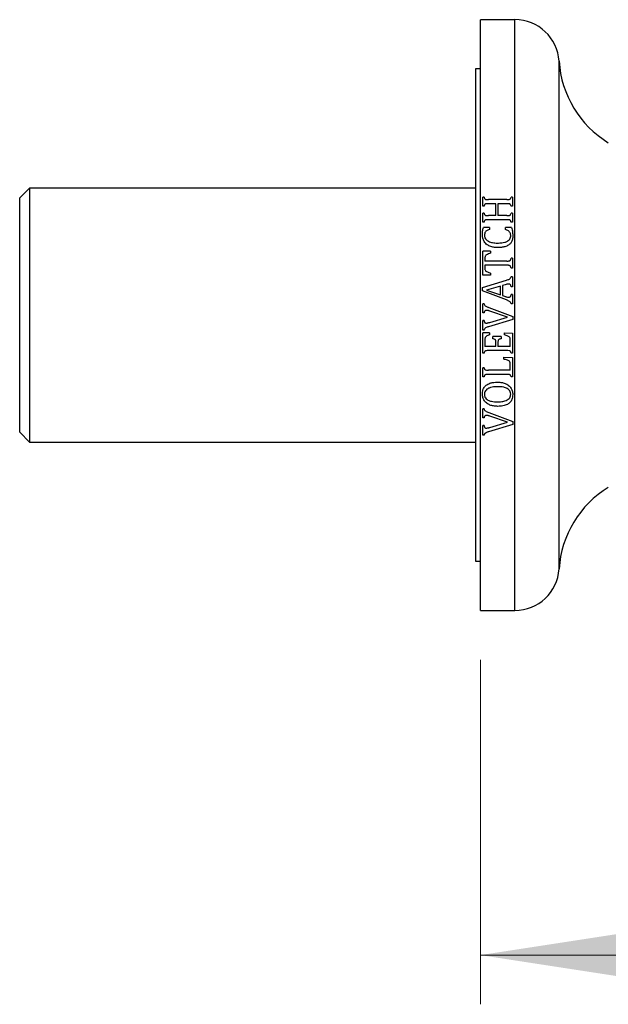
# Model space of a CAD drawing. Units: millimetres. Extents: x 10 to 207, y 13 to 287.
# Drawn here: x 126 to 138, y 150 to 170 of the extents above; entities that cross this region are included whole.
import ezdxf

# ---------------------------------------------------------------- set-up
doc = ezdxf.new("R2010")
doc.units = ezdxf.units.MM
doc.styles.add('SLDTEXTSTYLE2', font='TXT', dxfattribs={"width": 0.605})
doc.dimstyles.new('SLDDIMSTYLE0', dxfattribs={"dimtxt": 2.5, "dimasz": 3.302, "dimexe": 0, "dimexo": 0.0625, "dimtad": 1, "dimdec": 1, "dimlfac": 5, "dimrnd": 1e-09, "dimzin": 12, "dimdsep": 46, "dimtxsty": 'SLDTEXTSTYLE2', "dimsah": 1, "dimcen": 0.09, "dimadec": 0, "dimazin": 3, "dimtfac": 1, "dimtdec": 1, "dimtofl": 0, "dimtmove": 0, "dimatfit": 3, "dimfxl": 0, "dimfrac": 2, "dimtolj": 1, "dimtzin": 12, "dimarcsym": 0})

# ---------------------------------------------------------------- blocks, each defined once
blk = doc.blocks.new('_D_1')
at = {"color": 7, "linetype": 'Continuous', "lineweight": 0}
for p, q in [((164.337, 163.156), (164.337, 150.156)), ((135.391, 157.156), (135.391, 150.156)), ((135.391, 151.156), (164.337, 151.156))]:
    blk.add_line(p, q, dxfattribs=at)
at = {"color": 7, "linetype": 'Continuous', "lineweight": 18}
for points in [[(135.391, 151.156), (138.693, 150.648), (138.693, 151.664)], [(164.337, 151.156), (161.035, 151.664), (161.035, 150.648)]]:
    blk.add_solid(points, dxfattribs=at)
at = {"color": 7, "linetype": 'Continuous', "lineweight": 18, "insert": (145.567, 154.379), "char_height": 2.5, "attachment_point": 1, "style": 'SLDTEXTSTYLE2'}
blk.add_mtext('144,7', dxfattribs=at)

msp = doc.modelspace()

# ---------------------------------------------------------------- linework, layer by layer
at = {"color": 7, "linetype": 'Continuous', "lineweight": 25}
for p, q in [((136.091, 170.156), (135.391, 170.156)), ((135.391, 164.156), (135.391, 170.156)), ((135.391, 169.156), (135.291, 169.156)), ((135.291, 169.156), (135.291, 159.156)), ((126.231, 166.736), (126.031, 166.536)), ((135.291, 166.736), (126.231, 166.736)), ((126.231, 166.736), (126.231, 161.576)), ((126.031, 161.776), (126.031, 166.536)), ((135.466, 166.553), (135.441, 166.553)), ((135.441, 166.368), (135.441, 166.553)), ((135.929, 166.502), (135.553, 166.502)), ((135.707, 166.419), (135.553, 166.419)), ((135.707, 166.177), (135.707, 166.419)), ((135.749, 166.419), (135.749, 166.177)), ((135.929, 166.419), (135.749, 166.419)), ((136.041, 166.553), (136.016, 166.553)), ((136.041, 166.553), (136.041, 166.368)), ((135.466, 166.368), (135.441, 166.368)), ((135.466, 166.229), (135.441, 166.229)), ((135.441, 166.042), (135.441, 166.229)), ((136.041, 166.368), (136.016, 166.368)), ((136.041, 166.229), (136.016, 166.229)), ((136.041, 166.229), (136.041, 166.042)), ((135.466, 166.042), (135.441, 166.042)), ((135.707, 166.177), (135.553, 166.177)), ((135.929, 166.094), (135.553, 166.094)), ((135.929, 166.177), (135.749, 166.177)), ((136.041, 166.042), (136.016, 166.042)), ((135.574, 165.936), (135.452, 165.936)), ((135.574, 165.936), (135.574, 165.894)), ((136.027, 165.936), (135.899, 165.936)), ((135.899, 165.894), (135.899, 165.936)), ((135.599, 165.452), (135.441, 165.452)), ((135.441, 164.969), (135.441, 165.452)), ((135.599, 165.452), (135.599, 165.411)), ((135.482, 165.31), (135.482, 165.252)), ((135.927, 165.252), (135.482, 165.252)), ((136.041, 165.311), (136.016, 165.311)), ((136.041, 165.311), (136.041, 165.11)), ((135.927, 165.169), (135.482, 165.169)), ((135.482, 165.169), (135.482, 165.112)), ((135.599, 165.011), (135.599, 164.969)), ((136.041, 165.11), (136.016, 165.11)), ((135.432, 164.717), (135.924, 164.866)), ((135.599, 164.969), (135.441, 164.969)), ((136.041, 164.936), (136.016, 164.936)), ((136.041, 164.936), (136.041, 164.733)), ((135.432, 164.647), (135.432, 164.717)), ((135.92, 164.464), (135.432, 164.647)), ((135.799, 164.747), (135.519, 164.664)), ((135.519, 164.664), (135.799, 164.565)), ((135.799, 164.565), (135.799, 164.747)), ((135.895, 164.773), (135.841, 164.757)), ((135.841, 164.757), (135.841, 164.553)), ((136.041, 164.733), (136.016, 164.733)), ((135.841, 164.553), (135.882, 164.538)), ((136.041, 164.573), (136.016, 164.573)), ((136.041, 164.573), (136.041, 164.386)), ((135.466, 164.388), (135.441, 164.388)), ((135.441, 164.199), (135.441, 164.388)), ((135.561, 164.311), (136.049, 164.126)), ((135.943, 164.115), (135.581, 164.239)), ((136.041, 164.386), (136.016, 164.386)), ((135.391, 158.156), (135.391, 164.156)), ((135.466, 164.199), (135.441, 164.199)), ((135.466, 164.046), (135.441, 164.046)), ((135.441, 163.85), (135.441, 164.046)), ((136.049, 164.069), (135.558, 163.919)), ((135.583, 164.008), (135.943, 164.115)), ((136.049, 164.126), (136.049, 164.069)), ((135.466, 163.85), (135.441, 163.85)), ((135.574, 163.794), (135.441, 163.794)), ((135.441, 163.384), (135.441, 163.794)), ((135.482, 163.657), (135.482, 163.519)), ((135.574, 163.794), (135.574, 163.752)), ((135.816, 163.719), (135.641, 163.719)), ((135.641, 163.677), (135.641, 163.719)), ((135.707, 163.519), (135.707, 163.614)), ((135.749, 163.614), (135.749, 163.519)), ((135.816, 163.719), (135.816, 163.677)), ((135.882, 163.794), (136.041, 163.786)), ((135.882, 163.752), (135.882, 163.794)), ((135.999, 163.519), (135.999, 163.653)), ((136.041, 163.786), (136.041, 163.384)), ((135.707, 163.519), (135.482, 163.519)), ((135.929, 163.436), (135.553, 163.436)), ((135.999, 163.519), (135.749, 163.519)), ((135.466, 163.384), (135.441, 163.384)), ((135.866, 163.302), (136.041, 163.294)), ((135.866, 163.261), (135.866, 163.302)), ((136.041, 163.384), (136.016, 163.384)), ((136.041, 163.294), (136.041, 162.901)), ((135.441, 162.901), (135.441, 163.087)), ((135.466, 163.087), (135.441, 163.087)), ((135.999, 163.036), (135.553, 163.036)), ((135.999, 163.036), (135.999, 163.15)), ((135.466, 162.901), (135.441, 162.901)), ((135.929, 162.952), (135.553, 162.952)), ((136.041, 162.901), (136.016, 162.901)), ((135.466, 162.254), (135.441, 162.254)), ((135.441, 162.066), (135.441, 162.254)), ((135.466, 162.066), (135.441, 162.066)), ((135.561, 162.177), (136.049, 161.993)), ((135.943, 161.982), (135.581, 162.106)), ((135.466, 161.912), (135.441, 161.912)), ((135.441, 161.717), (135.441, 161.912)), ((136.049, 161.936), (135.558, 161.786)), ((135.583, 161.875), (135.943, 161.982)), ((136.049, 161.993), (136.049, 161.936)), ((126.031, 161.776), (126.231, 161.576)), ((135.466, 161.717), (135.441, 161.717)), ((126.231, 161.576), (135.291, 161.576)), ((135.291, 159.156), (135.391, 159.156)), ((135.391, 158.156), (136.091, 158.156))]:
    msp.add_line(p, q, dxfattribs=at)
at = {"color": 1, "linetype": 'Continuous', "lineweight": 25}
for p, q in [((136.091, 164.156), (136.091, 170.156)), ((136.991, 164.156), (136.991, 169.313)), ((136.091, 158.156), (136.091, 164.156)), ((136.991, 159), (136.991, 164.156))]:
    msp.add_line(p, q, dxfattribs=at)
at = {"color": 7, "linetype": 'Continuous', "lineweight": 25}
for centre, radius, start, end in [((136.091, 169.255), 0.902, 3.694, 90), ((139.086, 169.448), 2.1, 183.694, 238.5515), ((139.086, 158.865), 2.1, 121.4485, 176.306), ((136.091, 159.058), 0.902, 270, 356.306)]:
    msp.add_arc(centre, radius, start, end, dxfattribs=at)
for points, knots in [([(135.466, 166.553), (135.468, 166.547), (135.471, 166.535), (135.477, 166.52), (135.487, 166.511), (135.505, 166.503), (135.528, 166.503), (135.546, 166.502), (135.553, 166.502)], [0, 0, 0, 0, 0.1935, 0.333719, 0.434192, 0.533824, 0.831659, 1, 1, 1, 1]), ([(135.553, 166.419), (135.547, 166.419), (135.533, 166.419), (135.514, 166.418), (135.496, 166.414), (135.484, 166.407), (135.478, 166.4), (135.474, 166.392), (135.469, 166.381), (135.467, 166.372), (135.466, 166.368)], [0, 0, 0, 0, 0.1683975, 0.3391275, 0.499058, 0.6240521, 0.6865638, 0.7491127, 0.8744138, 1, 1, 1, 1]), ([(135.929, 166.502), (135.938, 166.502), (135.958, 166.502), (135.983, 166.505), (136, 166.515), (136.01, 166.531), (136.014, 166.544), (136.016, 166.553)], [0, 0, 0, 0, 0.252091, 0.502225, 0.626743, 0.750717, 1, 1, 1, 1]), ([(136.016, 166.368), (136.015, 166.372), (136.012, 166.381), (136.007, 166.394), (136.001, 166.404), (135.994, 166.41), (135.985, 166.414), (135.973, 166.417), (135.959, 166.418), (135.944, 166.419), (135.934, 166.419), (135.929, 166.419)], [0, 0, 0, 0, 0.125894, 0.251609, 0.376606, 0.436753, 0.501933, 0.626267, 0.75032, 0.875264, 1, 1, 1, 1]), ([(135.466, 166.229), (135.468, 166.22), (135.471, 166.207), (135.481, 166.192), (135.491, 166.184), (135.516, 166.177), (135.537, 166.177), (135.553, 166.177)], [0, 0, 0, 0, 0.244858, 0.360138, 0.454156, 0.593209, 1, 1, 1, 1]), ([(135.929, 166.177), (135.939, 166.177), (135.957, 166.177), (135.98, 166.18), (135.996, 166.187), (136.008, 166.202), (136.013, 166.217), (136.015, 166.227), (136.016, 166.229)], [0, 0, 0, 0, 0.237578, 0.472316, 0.58568, 0.699623, 0.962773, 1, 1, 1, 1]), ([(135.553, 166.094), (135.538, 166.094), (135.518, 166.094), (135.495, 166.089), (135.483, 166.082), (135.472, 166.067), (135.468, 166.053), (135.466, 166.042)], [0, 0, 0, 0, 0.374686, 0.514593, 0.616671, 0.718445, 1, 1, 1, 1]), ([(136.016, 166.042), (136.014, 166.05), (136.01, 166.062), (136.003, 166.077), (135.993, 166.086), (135.974, 166.093), (135.952, 166.094), (135.934, 166.094), (135.929, 166.094)], [0, 0, 0, 0, 0.211823, 0.33775, 0.439168, 0.540067, 0.863689, 1, 1, 1, 1]), ([(135.432, 165.785), (135.433, 165.798), (135.433, 165.824), (135.437, 165.874), (135.446, 165.911), (135.452, 165.936)], [0, 0, 0, 0, 0.250753, 0.501653, 1, 1, 1, 1]), ([(135.574, 165.894), (135.564, 165.891), (135.544, 165.884), (135.515, 165.869), (135.491, 165.846), (135.476, 165.814), (135.475, 165.79), (135.474, 165.777)], [0, 0, 0, 0, 0.184722, 0.368393, 0.565914, 0.764618, 1, 1, 1, 1]), ([(136.007, 165.766), (136.007, 165.774), (136.007, 165.791), (136.001, 165.818), (135.987, 165.845), (135.962, 165.867), (135.932, 165.883), (135.91, 165.89), (135.899, 165.894)], [0, 0, 0, 0, 0.1405287, 0.2803595, 0.455427, 0.6304955, 0.8147928, 1, 1, 1, 1]), ([(136.027, 165.936), (136.03, 165.921), (136.037, 165.891), (136.047, 165.831), (136.048, 165.785), (136.049, 165.755)], [0, 0, 0, 0, 0.2507471, 0.5015768, 1, 1, 1, 1]), ([(135.747, 165.527), (135.723, 165.528), (135.676, 165.53), (135.615, 165.544), (135.566, 165.563), (135.528, 165.585), (135.495, 165.614), (135.469, 165.647), (135.451, 165.682), (135.436, 165.728), (135.434, 165.763), (135.432, 165.785)], [0, 0, 0, 0, 0.152938, 0.305435, 0.399248, 0.492957, 0.587533, 0.68211, 0.766032, 0.850008, 1, 1, 1, 1]), ([(135.474, 165.777), (135.475, 165.768), (135.476, 165.752), (135.485, 165.721), (135.51, 165.684), (135.551, 165.656), (135.595, 165.638), (135.64, 165.627), (135.688, 165.62), (135.722, 165.619), (135.739, 165.619)], [0, 0, 0, 0, 0.074456, 0.148654, 0.289168, 0.452021, 0.578379, 0.70502, 0.852445, 1, 1, 1, 1]), ([(135.739, 165.619), (135.769, 165.62), (135.818, 165.621), (135.886, 165.634), (135.937, 165.653), (135.976, 165.681), (136, 165.717), (136.007, 165.747), (136.007, 165.763), (136.007, 165.766)], [0, 0, 0, 0, 0.2589361, 0.4298539, 0.5997563, 0.7273613, 0.8560112, 0.9692634, 1, 1, 1, 1]), ([(136.049, 165.755), (136.048, 165.741), (136.047, 165.714), (136.037, 165.668), (136.017, 165.627), (135.989, 165.597), (135.961, 165.575), (135.927, 165.557), (135.878, 165.54), (135.818, 165.529), (135.77, 165.528), (135.747, 165.527)], [0, 0, 0, 0, 0.095545, 0.190793, 0.33599, 0.408965, 0.48201, 0.578292, 0.67476, 0.837092, 1, 1, 1, 1]), ([(135.599, 165.411), (135.585, 165.407), (135.555, 165.399), (135.519, 165.384), (135.495, 165.363), (135.483, 165.339), (135.482, 165.321), (135.482, 165.31)], [0, 0, 0, 0, 0.25819, 0.539169, 0.673561, 0.808985, 1, 1, 1, 1]), ([(135.927, 165.252), (135.937, 165.252), (135.957, 165.253), (135.983, 165.257), (136, 165.269), (136.01, 165.286), (136.014, 165.301), (136.016, 165.311)], [0, 0, 0, 0, 0.24812, 0.498591, 0.620888, 0.743117, 1, 1, 1, 1]), ([(135.482, 165.112), (135.483, 165.102), (135.483, 165.086), (135.491, 165.064), (135.507, 165.045), (135.533, 165.031), (135.565, 165.019), (135.588, 165.013), (135.599, 165.011)], [0, 0, 0, 0, 0.170666, 0.285969, 0.401208, 0.59747, 0.798458, 1, 1, 1, 1]), ([(136.016, 165.11), (136.013, 165.121), (136.01, 165.137), (135.997, 165.155), (135.981, 165.164), (135.957, 165.168), (135.938, 165.169), (135.927, 165.169)], [0, 0, 0, 0, 0.2788793, 0.4055935, 0.5330496, 0.7333118, 1, 1, 1, 1]), ([(135.924, 164.866), (135.934, 164.869), (135.953, 164.875), (135.979, 164.886), (136, 164.901), (136.011, 164.919), (136.014, 164.931), (136.016, 164.936)], [0, 0, 0, 0, 0.256749, 0.500047, 0.687555, 0.877149, 1, 1, 1, 1]), ([(135.969, 164.787), (135.962, 164.787), (135.95, 164.786), (135.925, 164.781), (135.907, 164.776), (135.895, 164.773)], [0, 0, 0, 0, 0.250846, 0.501867, 1, 1, 1, 1]), ([(136.016, 164.733), (136.014, 164.741), (136.011, 164.754), (136.005, 164.77), (135.996, 164.78), (135.985, 164.786), (135.975, 164.787), (135.969, 164.787), (135.969, 164.787)], [0, 0, 0, 0, 0.30709, 0.502792, 0.642955, 0.7835, 0.973709, 1, 1, 1, 1]), ([(135.882, 164.538), (135.889, 164.536), (135.902, 164.531), (135.929, 164.522), (135.95, 164.52), (135.964, 164.519)], [0, 0, 0, 0, 0.252363, 0.504741, 1, 1, 1, 1]), ([(136.016, 164.386), (136.014, 164.393), (136.01, 164.408), (135.993, 164.426), (135.971, 164.441), (135.947, 164.453), (135.929, 164.46), (135.92, 164.464)], [0, 0, 0, 0, 0.168616, 0.356598, 0.566234, 0.776936, 1, 1, 1, 1]), ([(135.964, 164.519), (135.971, 164.519), (135.982, 164.52), (135.995, 164.526), (136.005, 164.537), (136.012, 164.553), (136.015, 164.566), (136.016, 164.573)], [0, 0, 0, 0, 0.231766, 0.378266, 0.525234, 0.745212, 1, 1, 1, 1]), ([(135.466, 164.388), (135.468, 164.379), (135.473, 164.363), (135.491, 164.344), (135.514, 164.33), (135.538, 164.319), (135.554, 164.313), (135.561, 164.311)], [0, 0, 0, 0, 0.208966, 0.381109, 0.602876, 0.825781, 1, 1, 1, 1]), ([(135.517, 164.252), (135.511, 164.252), (135.5, 164.251), (135.487, 164.246), (135.477, 164.236), (135.47, 164.22), (135.467, 164.207), (135.466, 164.199)], [0, 0, 0, 0, 0.225632, 0.372722, 0.521016, 0.717942, 1, 1, 1, 1]), ([(135.581, 164.239), (135.575, 164.241), (135.565, 164.244), (135.544, 164.25), (135.528, 164.251), (135.517, 164.252)], [0, 0, 0, 0, 0.25262, 0.505267, 1, 1, 1, 1]), ([(135.466, 164.046), (135.468, 164.035), (135.47, 164.02), (135.48, 164.004), (135.49, 163.997), (135.501, 163.994), (135.509, 163.994), (135.512, 163.994)], [0, 0, 0, 0, 0.414188, 0.571431, 0.703916, 0.866981, 1, 1, 1, 1]), ([(135.512, 163.994), (135.518, 163.994), (135.53, 163.995), (135.554, 163.999), (135.572, 164.005), (135.583, 164.008)], [0, 0, 0, 0, 0.250794, 0.501831, 1, 1, 1, 1]), ([(135.558, 163.919), (135.548, 163.916), (135.527, 163.909), (135.5, 163.899), (135.479, 163.883), (135.47, 163.866), (135.467, 163.854), (135.466, 163.85)], [0, 0, 0, 0, 0.256664, 0.53862, 0.711163, 0.885563, 1, 1, 1, 1]), ([(135.574, 163.752), (135.563, 163.749), (135.54, 163.741), (135.513, 163.727), (135.493, 163.71), (135.483, 163.686), (135.483, 163.668), (135.482, 163.657)], [0, 0, 0, 0, 0.2459856, 0.4899127, 0.6298481, 0.7716555, 1, 1, 1, 1]), ([(135.707, 163.614), (135.707, 163.621), (135.707, 163.633), (135.701, 163.648), (135.69, 163.66), (135.669, 163.67), (135.652, 163.675), (135.641, 163.677)], [0, 0, 0, 0, 0.203381, 0.337838, 0.472971, 0.675375, 1, 1, 1, 1]), ([(135.816, 163.677), (135.807, 163.675), (135.789, 163.671), (135.767, 163.661), (135.754, 163.646), (135.75, 163.631), (135.749, 163.62), (135.749, 163.614)], [0, 0, 0, 0, 0.27092, 0.54462, 0.679347, 0.814641, 1, 1, 1, 1]), ([(135.999, 163.653), (135.999, 163.662), (135.999, 163.678), (135.991, 163.7), (135.976, 163.718), (135.95, 163.731), (135.918, 163.743), (135.894, 163.749), (135.882, 163.752)], [0, 0, 0, 0, 0.169511, 0.282998, 0.397137, 0.570562, 0.784957, 1, 1, 1, 1]), ([(135.553, 163.436), (135.538, 163.436), (135.518, 163.436), (135.495, 163.43), (135.483, 163.423), (135.472, 163.408), (135.468, 163.394), (135.466, 163.384)], [0, 0, 0, 0, 0.380566, 0.522849, 0.626123, 0.729192, 1, 1, 1, 1]), ([(136.016, 163.384), (136.013, 163.393), (136.01, 163.406), (136.001, 163.422), (135.989, 163.43), (135.964, 163.436), (135.944, 163.436), (135.929, 163.436)], [0, 0, 0, 0, 0.238839, 0.35142, 0.465004, 0.60781, 1, 1, 1, 1]), ([(135.999, 163.15), (135.999, 163.164), (135.998, 163.184), (135.988, 163.21), (135.969, 163.228), (135.94, 163.242), (135.904, 163.252), (135.878, 163.258), (135.866, 163.261)], [0, 0, 0, 0, 0.205089, 0.313979, 0.423632, 0.601417, 0.800511, 1, 1, 1, 1]), ([(135.466, 163.087), (135.467, 163.081), (135.47, 163.07), (135.476, 163.056), (135.486, 163.045), (135.503, 163.038), (135.526, 163.036), (135.545, 163.036), (135.553, 163.036)], [0, 0, 0, 0, 0.15463, 0.307157, 0.407027, 0.507049, 0.790466, 1, 1, 1, 1]), ([(135.553, 162.952), (135.538, 162.952), (135.518, 162.952), (135.495, 162.947), (135.483, 162.94), (135.472, 162.925), (135.468, 162.911), (135.466, 162.901)], [0, 0, 0, 0, 0.378802, 0.520164, 0.623015, 0.725637, 1, 1, 1, 1]), ([(136.016, 162.901), (136.013, 162.909), (136.01, 162.922), (136.002, 162.937), (135.99, 162.946), (135.965, 162.953), (135.944, 162.952), (135.929, 162.952)], [0, 0, 0, 0, 0.229931, 0.344936, 0.461406, 0.596223, 1, 1, 1, 1]), ([(135.432, 162.551), (135.433, 162.565), (135.434, 162.594), (135.442, 162.633), (135.456, 162.668), (135.474, 162.697), (135.497, 162.722), (135.526, 162.745), (135.561, 162.764), (135.609, 162.781), (135.666, 162.792), (135.711, 162.793), (135.733, 162.794)], [0, 0, 0, 0, 0.100179, 0.200104, 0.278016, 0.355863, 0.433946, 0.512111, 0.606815, 0.701752, 0.850659, 1, 1, 1, 1]), ([(135.751, 162.702), (135.721, 162.701), (135.669, 162.7), (135.599, 162.686), (135.547, 162.666), (135.505, 162.635), (135.481, 162.597), (135.474, 162.566), (135.474, 162.55), (135.474, 162.548)], [0, 0, 0, 0, 0.258117, 0.429551, 0.600043, 0.729168, 0.858935, 0.979913, 1, 1, 1, 1]), ([(135.733, 162.794), (135.757, 162.793), (135.804, 162.791), (135.864, 162.779), (135.912, 162.761), (135.949, 162.742), (135.981, 162.716), (136.014, 162.676), (136.035, 162.63), (136.047, 162.581), (136.048, 162.555), (136.049, 162.541)], [0, 0, 0, 0, 0.153416, 0.306375, 0.395928, 0.485387, 0.575986, 0.666619, 0.820537, 0.910255, 1, 1, 1, 1]), ([(136.007, 162.551), (136.006, 162.568), (136.002, 162.598), (135.977, 162.638), (135.942, 162.664), (135.903, 162.682), (135.859, 162.693), (135.808, 162.701), (135.77, 162.702), (135.751, 162.702)], [0, 0, 0, 0, 0.1561259, 0.276429, 0.4247926, 0.5421382, 0.6597823, 0.82972, 1, 1, 1, 1]), ([(135.746, 162.302), (135.722, 162.303), (135.675, 162.305), (135.614, 162.318), (135.566, 162.336), (135.53, 162.357), (135.497, 162.384), (135.465, 162.424), (135.439, 162.48), (135.435, 162.527), (135.432, 162.551)], [0, 0, 0, 0, 0.155534, 0.310605, 0.402429, 0.494165, 0.586953, 0.679805, 0.840227, 1, 1, 1, 1]), ([(135.474, 162.548), (135.475, 162.538), (135.476, 162.519), (135.485, 162.487), (135.508, 162.455), (135.542, 162.43), (135.579, 162.414), (135.623, 162.402), (135.675, 162.395), (135.714, 162.394), (135.734, 162.394)], [0, 0, 0, 0, 0.087077, 0.173584, 0.303087, 0.431835, 0.543723, 0.655825, 0.827767, 1, 1, 1, 1]), ([(135.734, 162.394), (135.764, 162.395), (135.81, 162.396), (135.87, 162.407), (135.915, 162.421), (135.956, 162.444), (135.989, 162.476), (136.004, 162.514), (136.006, 162.54), (136.007, 162.551)], [0, 0, 0, 0, 0.254455, 0.382967, 0.511235, 0.655246, 0.777042, 0.89932, 1, 1, 1, 1]), ([(136.049, 162.541), (136.048, 162.524), (136.046, 162.49), (136.034, 162.445), (136.015, 162.41), (135.988, 162.375), (135.947, 162.344), (135.896, 162.322), (135.848, 162.31), (135.797, 162.304), (135.763, 162.303), (135.746, 162.302)], [0, 0, 0, 0, 0.120707, 0.240856, 0.317966, 0.395027, 0.548568, 0.659038, 0.769681, 0.884752, 1, 1, 1, 1]), ([(135.466, 162.254), (135.468, 162.245), (135.473, 162.228), (135.496, 162.206), (135.526, 162.191), (135.549, 162.182), (135.561, 162.177)], [0, 0, 0, 0, 0.222256, 0.422368, 0.707628, 1, 1, 1, 1]), ([(135.517, 162.119), (135.511, 162.119), (135.5, 162.118), (135.487, 162.113), (135.477, 162.103), (135.47, 162.087), (135.467, 162.074), (135.466, 162.066)], [0, 0, 0, 0, 0.219524, 0.359957, 0.501324, 0.697592, 1, 1, 1, 1]), ([(135.581, 162.106), (135.576, 162.107), (135.565, 162.111), (135.544, 162.116), (135.528, 162.118), (135.517, 162.119)], [0, 0, 0, 0, 0.251528, 0.50313, 1, 1, 1, 1]), ([(135.466, 161.912), (135.467, 161.906), (135.469, 161.894), (135.475, 161.879), (135.483, 161.869), (135.492, 161.863), (135.502, 161.861), (135.509, 161.861), (135.512, 161.861)], [0, 0, 0, 0, 0.249696, 0.498147, 0.623627, 0.748292, 0.873953, 1, 1, 1, 1]), ([(135.512, 161.861), (135.52, 161.861), (135.536, 161.862), (135.56, 161.868), (135.576, 161.872), (135.583, 161.875)], [0, 0, 0, 0, 0.323662, 0.661372, 1, 1, 1, 1]), ([(135.558, 161.786), (135.551, 161.783), (135.537, 161.779), (135.517, 161.772), (135.5, 161.764), (135.486, 161.755), (135.476, 161.744), (135.469, 161.731), (135.467, 161.721), (135.466, 161.717)], [0, 0, 0, 0, 0.17005, 0.34348, 0.500255, 0.631888, 0.7496, 0.874503, 1, 1, 1, 1])]:
    msp.add_open_spline(points, degree=3, knots=knots, dxfattribs=at)

# ---------------------------------------------------------------- dimensions: what is measured, and where the dimension line sits
at = {"color": 7, "linetype": 'Continuous', "lineweight": 18}
dim = msp.add_linear_dim(base=(164.337, 151.156), p1=(135.391, 158.156), p2=(164.337, 164.156), dimstyle='SLDDIMSTYLE0', dxfattribs=at)
dim.commit()
dim.dimension.update_dxf_attribs({"geometry": '_D_1', "text_midpoint": (149.864, 151.156), "dimtype": 160})

doc.saveas('drawing.dxf')
